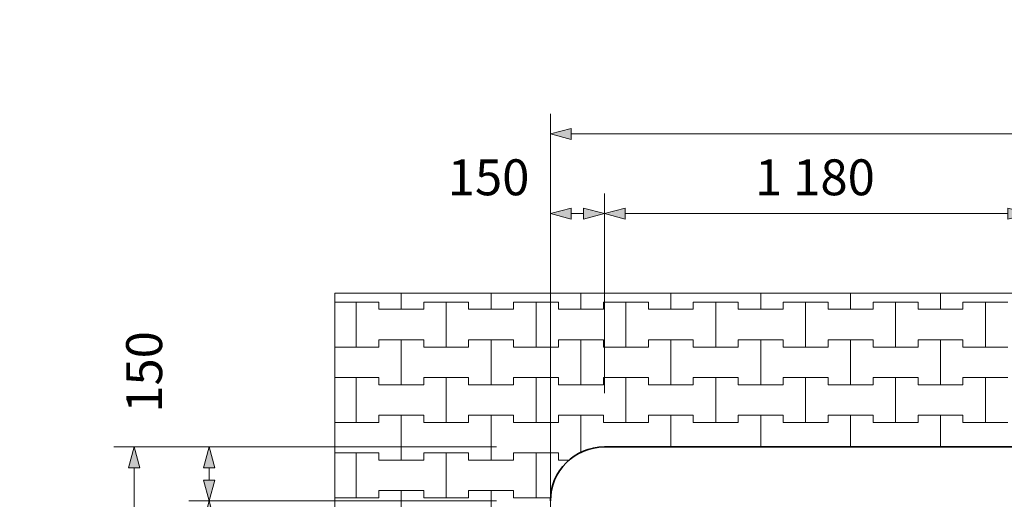
# Model space of a CAD drawing. Extents: x 22564 to 56085, y -30492 to 15902.
# Drawn here: x 22564 to 25303, y -27724 to -26389 of the extents above; entities that cross this region are included whole.
import ezdxf

# ---------------------------------------------------------------- set-up
doc = ezdxf.new("R2010")
doc.units = 0
doc.header["$MEASUREMENT"] = 0
for name, color, linetype, lineweight in [('2D - Ogólne_Nr_Pióra__101', 8, 'Continuous', 13), ('2D - Ogólne_Nr_Pióra__123', 255, 'Continuous', 5), ('2D - Ogólne_Nr_Pióra__21', 7, 'Continuous', 35), ('Wymiarowanie - Ogólne_Nr_Pióra__121', 7, 'Continuous', 5)]:
    doc.layers.add(name, color=color, linetype=linetype, lineweight=lineweight)
doc.layers.add('Wymiarowanie - Ogólne', color=7, linetype='Continuous')
doc.styles.add('GENERATED_STYLE_1', font='txt')
doc.dimstyles.new('GENERATED_STYLE__1', dxfattribs={"dimtxt": 100, "dimasz": 57, "dimexe": 0.18, "dimexo": 300, "dimgap": 0.09, "dimtad": 1, "dimtih": 1, "dimtoh": 1, "dimdec": 0, "dimzin": 0, "dimdsep": 46, "dimtxsty": 'GENERATED_STYLE_1', "dimblk": 'ARROWHEAD_5', "dimblk1": 'ARROWHEAD_5', "dimblk2": 'ARROWHEAD_5', "dimcen": 0.09, "dimclrd": 7, "dimclre": 7, "dimclrt": 7, "dimazin": 0, "dimtfac": 1, "dimtdec": 4, "dimtmove": 0, "dimatfit": 3, "dimfxl": 0, "dimtolj": 1, "dimtzin": 0, "dimarcsym": 0})
doc.dimstyles.new('GENERATED_STYLE__2', dxfattribs={"dimtxt": 100, "dimasz": 57, "dimexe": 0.18, "dimexo": 300, "dimgap": 0.09, "dimtad": 1, "dimdec": 0, "dimzin": 0, "dimdsep": 46, "dimtxsty": 'GENERATED_STYLE_1', "dimblk": 'ARROWHEAD_5', "dimblk1": 'ARROWHEAD_5', "dimblk2": 'ARROWHEAD_5', "dimcen": 0.09, "dimclrd": 7, "dimclre": 7, "dimclrt": 7, "dimazin": 0, "dimtfac": 1, "dimtdec": 4, "dimtmove": 0, "dimatfit": 3, "dimfxl": 0, "dimtolj": 1, "dimtzin": 0, "dimarcsym": 0})
doc.dimstyles.new('GENERATED_STYLE__3', dxfattribs={"dimtxt": 100, "dimasz": 57, "dimexe": 0.18, "dimexo": 300, "dimgap": 0.09, "dimtad": 1, "dimdec": 0, "dimzin": 0, "dimdsep": 46, "dimtxsty": 'GENERATED_STYLE_1', "dimblk": 'ARROWHEAD_5', "dimblk1": 'ARROWHEAD_5', "dimblk2": 'ARROWHEAD_5', "dimcen": 0.09, "dimclrd": 7, "dimclre": 7, "dimclrt": 7, "dimazin": 0, "dimtfac": 1, "dimtdec": 4, "dimtmove": 2, "dimatfit": 3, "dimfxl": 0, "dimtolj": 1, "dimtzin": 0, "dimarcsym": 0})

# ---------------------------------------------------------------- blocks, each defined once
blk = doc.blocks.new('*X2')
at = {"layer": '2D - Ogólne_Nr_Pióra__101', "linetype": 'Continuous'}
for p, q in [((23625, -27195), (23625, -27149.8)), ((23625, -27149.8), (23625, -27195)), ((23875, -27195), (23875, -27149.8)), ((23875, -27149.8), (23875, -27195)), ((24125, -27195), (24125, -27149.8)), ((24125, -27149.8), (24125, -27195)), ((24375, -27195), (24375, -27149.8)), ((24375, -27149.8), (24375, -27195)), ((24625, -27195), (24625, -27149.8)), ((24625, -27149.8), (24625, -27195)), ((24875, -27195), (24875, -27149.8)), ((24875, -27149.8), (24875, -27195)), ((25125, -27195), (25125, -27149.8)), ((25125, -27149.8), (25125, -27195)), ((23440.7, -27175), (23500, -27175)), ((23440.7, -27175), (23562.5, -27175)), ((23500, -27175), (23562.5, -27175)), ((23500, -27300), (23500, -27175)), ((23500, -27175), (23500, -27300)), ((23562.5, -27175), (23562.5, -27195)), ((23562.5, -27195), (23562.5, -27175)), ((23562.5, -27195), (23625, -27195)), ((23562.5, -27195), (23687.5, -27195)), ((23625, -27195), (23687.5, -27195)), ((23687.5, -27195), (23687.5, -27175)), ((23687.5, -27175), (23687.5, -27195)), ((23687.5, -27175), (23750, -27175)), ((23687.5, -27175), (23812.5, -27175)), ((23750, -27175), (23812.5, -27175)), ((23750, -27300), (23750, -27175)), ((23750, -27175), (23750, -27300)), ((23812.5, -27175), (23812.5, -27195)), ((23812.5, -27195), (23812.5, -27175)), ((23812.5, -27195), (23875, -27195)), ((23812.5, -27195), (23937.5, -27195)), ((23875, -27195), (23937.5, -27195)), ((23937.5, -27195), (23937.5, -27175)), ((23937.5, -27175), (23937.5, -27195)), ((23937.5, -27175), (24000, -27175)), ((23937.5, -27175), (24062.5, -27175)), ((24000, -27175), (24062.5, -27175)), ((24000, -27300), (24000, -27175)), ((24000, -27175), (24000, -27300)), ((24062.5, -27175), (24062.5, -27195)), ((24062.5, -27195), (24062.5, -27175)), ((24062.5, -27195), (24125, -27195)), ((24062.5, -27195), (24187.5, -27195)), ((24125, -27195), (24187.5, -27195)), ((24187.5, -27195), (24187.5, -27175)), ((24187.5, -27175), (24187.5, -27195)), ((24187.5, -27175), (24250, -27175)), ((24187.5, -27175), (24312.5, -27175)), ((24250, -27175), (24312.5, -27175)), ((24250, -27300), (24250, -27175)), ((24250, -27175), (24250, -27300)), ((24312.5, -27175), (24312.5, -27195)), ((24312.5, -27195), (24312.5, -27175)), ((24312.5, -27195), (24375, -27195)), ((24312.5, -27195), (24437.5, -27195)), ((24375, -27195), (24437.5, -27195)), ((24437.5, -27195), (24437.5, -27175)), ((24437.5, -27175), (24437.5, -27195)), ((24437.5, -27175), (24500, -27175)), ((24437.5, -27175), (24562.5, -27175)), ((24500, -27175), (24562.5, -27175)), ((24500, -27300), (24500, -27175)), ((24500, -27175), (24500, -27300)), ((24562.5, -27175), (24562.5, -27195)), ((24562.5, -27195), (24562.5, -27175)), ((24562.5, -27195), (24625, -27195)), ((24562.5, -27195), (24687.5, -27195)), ((24625, -27195), (24687.5, -27195)), ((24687.5, -27195), (24687.5, -27175)), ((24687.5, -27175), (24687.5, -27195)), ((24687.5, -27175), (24750, -27175)), ((24687.5, -27175), (24812.5, -27175)), ((24750, -27175), (24812.5, -27175)), ((24750, -27300), (24750, -27175)), ((24750, -27175), (24750, -27300)), ((24812.5, -27175), (24812.5, -27195)), ((24812.5, -27195), (24812.5, -27175)), ((24812.5, -27195), (24875, -27195)), ((24812.5, -27195), (24937.5, -27195)), ((24875, -27195), (24937.5, -27195)), ((24937.5, -27195), (24937.5, -27175)), ((24937.5, -27175), (24937.5, -27195)), ((24937.5, -27175), (25000, -27175)), ((24937.5, -27175), (25062.5, -27175)), ((25000, -27175), (25062.5, -27175)), ((25000, -27300), (25000, -27175)), ((25000, -27175), (25000, -27300)), ((25062.5, -27175), (25062.5, -27195)), ((25062.5, -27195), (25062.5, -27175)), ((25062.5, -27195), (25125, -27195)), ((25062.5, -27195), (25187.5, -27195)), ((25125, -27195), (25187.5, -27195)), ((25187.5, -27195), (25187.5, -27175)), ((25187.5, -27175), (25187.5, -27195)), ((25187.5, -27175), (25250, -27175)), ((25187.5, -27175), (25312.5, -27175)), ((25250, -27175), (25312.5, -27175)), ((25250, -27300), (25250, -27175)), ((25250, -27175), (25250, -27300)), ((23440.7, -27300), (23500, -27300)), ((23440.7, -27300), (23562.5, -27300)), ((23500, -27300), (23562.5, -27300)), ((23562.5, -27300), (23562.5, -27280)), ((23562.5, -27280), (23562.5, -27300)), ((23562.5, -27280), (23625, -27280)), ((23562.5, -27280), (23687.5, -27280)), ((23625, -27280), (23687.5, -27280)), ((23625, -27405), (23625, -27280)), ((23625, -27280), (23625, -27405)), ((23687.5, -27280), (23687.5, -27300)), ((23687.5, -27300), (23687.5, -27280)), ((23687.5, -27300), (23750, -27300)), ((23687.5, -27300), (23812.5, -27300)), ((23750, -27300), (23812.5, -27300)), ((23812.5, -27300), (23812.5, -27280)), ((23812.5, -27280), (23812.5, -27300)), ((23812.5, -27280), (23875, -27280)), ((23812.5, -27280), (23937.5, -27280)), ((23875, -27280), (23937.5, -27280)), ((23875, -27405), (23875, -27280)), ((23875, -27280), (23875, -27405)), ((23937.5, -27280), (23937.5, -27300)), ((23937.5, -27300), (23937.5, -27280)), ((23937.5, -27300), (24000, -27300)), ((23937.5, -27300), (24062.5, -27300)), ((24000, -27300), (24062.5, -27300)), ((24062.5, -27300), (24062.5, -27280)), ((24062.5, -27280), (24062.5, -27300)), ((24062.5, -27280), (24125, -27280)), ((24062.5, -27280), (24187.5, -27280)), ((24125, -27280), (24187.5, -27280)), ((24125, -27405), (24125, -27280)), ((24125, -27280), (24125, -27405)), ((24187.5, -27280), (24187.5, -27300)), ((24187.5, -27300), (24187.5, -27280)), ((24187.5, -27300), (24250, -27300)), ((24187.5, -27300), (24312.5, -27300)), ((24250, -27300), (24312.5, -27300)), ((24312.5, -27300), (24312.5, -27280)), ((24312.5, -27280), (24312.5, -27300)), ((24312.5, -27280), (24375, -27280)), ((24312.5, -27280), (24437.5, -27280)), ((24375, -27280), (24437.5, -27280)), ((24375, -27405), (24375, -27280)), ((24375, -27280), (24375, -27405)), ((24437.5, -27280), (24437.5, -27300)), ((24437.5, -27300), (24437.5, -27280)), ((24437.5, -27300), (24500, -27300)), ((24437.5, -27300), (24562.5, -27300)), ((24500, -27300), (24562.5, -27300)), ((24562.5, -27300), (24562.5, -27280)), ((24562.5, -27280), (24562.5, -27300)), ((24562.5, -27280), (24625, -27280)), ((24562.5, -27280), (24687.5, -27280)), ((24625, -27280), (24687.5, -27280)), ((24625, -27405), (24625, -27280)), ((24625, -27280), (24625, -27405)), ((24687.5, -27280), (24687.5, -27300)), ((24687.5, -27300), (24687.5, -27280)), ((24687.5, -27300), (24750, -27300)), ((24687.5, -27300), (24812.5, -27300)), ((24750, -27300), (24812.5, -27300)), ((24812.5, -27300), (24812.5, -27280)), ((24812.5, -27280), (24812.5, -27300)), ((24812.5, -27280), (24875, -27280)), ((24812.5, -27280), (24937.5, -27280)), ((24875, -27280), (24937.5, -27280)), ((24875, -27405), (24875, -27280)), ((24875, -27280), (24875, -27405)), ((24937.5, -27280), (24937.5, -27300)), ((24937.5, -27300), (24937.5, -27280)), ((24937.5, -27300), (25000, -27300)), ((24937.5, -27300), (25062.5, -27300)), ((25000, -27300), (25062.5, -27300)), ((25062.5, -27300), (25062.5, -27280)), ((25062.5, -27280), (25062.5, -27300)), ((25062.5, -27280), (25125, -27280)), ((25062.5, -27280), (25187.5, -27280)), ((25125, -27280), (25187.5, -27280)), ((25125, -27405), (25125, -27280)), ((25125, -27280), (25125, -27405)), ((25187.5, -27280), (25187.5, -27300)), ((25187.5, -27300), (25187.5, -27280)), ((25187.5, -27300), (25250, -27300)), ((25187.5, -27300), (25312.5, -27300)), ((25250, -27300), (25312.5, -27300)), ((23440.7, -27385), (23500, -27385)), ((23440.7, -27385), (23562.5, -27385)), ((23500, -27385), (23562.5, -27385)), ((23500, -27510), (23500, -27385)), ((23500, -27385), (23500, -27510)), ((23562.5, -27385), (23562.5, -27405)), ((23562.5, -27405), (23562.5, -27385)), ((23687.5, -27405), (23687.5, -27385)), ((23687.5, -27385), (23687.5, -27405)), ((23687.5, -27385), (23750, -27385)), ((23687.5, -27385), (23812.5, -27385)), ((23750, -27385), (23812.5, -27385)), ((23750, -27510), (23750, -27385)), ((23750, -27385), (23750, -27510)), ((23812.5, -27385), (23812.5, -27405)), ((23812.5, -27405), (23812.5, -27385)), ((23937.5, -27405), (23937.5, -27385)), ((23937.5, -27385), (23937.5, -27405)), ((23937.5, -27385), (24000, -27385)), ((23937.5, -27385), (24062.5, -27385)), ((24000, -27385), (24062.5, -27385)), ((24000, -27510), (24000, -27385)), ((24000, -27385), (24000, -27510)), ((24062.5, -27385), (24062.5, -27405)), ((24062.5, -27405), (24062.5, -27385)), ((24187.5, -27405), (24187.5, -27385)), ((24187.5, -27385), (24187.5, -27405)), ((24187.5, -27385), (24250, -27385)), ((24187.5, -27385), (24312.5, -27385)), ((24250, -27385), (24312.5, -27385)), ((24250, -27510), (24250, -27385)), ((24250, -27385), (24250, -27510)), ((24312.5, -27385), (24312.5, -27405)), ((24312.5, -27405), (24312.5, -27385)), ((24437.5, -27405), (24437.5, -27385)), ((24437.5, -27385), (24437.5, -27405)), ((24437.5, -27385), (24500, -27385)), ((24437.5, -27385), (24562.5, -27385)), ((24500, -27385), (24562.5, -27385)), ((24500, -27510), (24500, -27385)), ((24500, -27385), (24500, -27510)), ((24562.5, -27385), (24562.5, -27405)), ((24562.5, -27405), (24562.5, -27385)), ((24687.5, -27405), (24687.5, -27385)), ((24687.5, -27385), (24687.5, -27405)), ((24687.5, -27385), (24750, -27385)), ((24687.5, -27385), (24812.5, -27385)), ((24750, -27385), (24812.5, -27385)), ((24750, -27510), (24750, -27385)), ((24750, -27385), (24750, -27510)), ((24812.5, -27385), (24812.5, -27405)), ((24812.5, -27405), (24812.5, -27385)), ((24937.5, -27405), (24937.5, -27385)), ((24937.5, -27385), (24937.5, -27405)), ((24937.5, -27385), (25000, -27385)), ((24937.5, -27385), (25062.5, -27385)), ((25000, -27385), (25062.5, -27385)), ((25000, -27510), (25000, -27385)), ((25000, -27385), (25000, -27510)), ((25062.5, -27385), (25062.5, -27405)), ((25062.5, -27405), (25062.5, -27385)), ((25187.5, -27405), (25187.5, -27385)), ((25187.5, -27385), (25187.5, -27405)), ((25187.5, -27385), (25250, -27385)), ((25187.5, -27385), (25312.5, -27385)), ((25250, -27385), (25312.5, -27385)), ((25250, -27510), (25250, -27385)), ((25250, -27385), (25250, -27510)), ((23562.5, -27405), (23625, -27405)), ((23562.5, -27405), (23687.5, -27405)), ((23625, -27405), (23687.5, -27405)), ((23812.5, -27405), (23875, -27405)), ((23812.5, -27405), (23937.5, -27405)), ((23875, -27405), (23937.5, -27405)), ((24062.5, -27405), (24125, -27405)), ((24062.5, -27405), (24187.5, -27405)), ((24125, -27405), (24187.5, -27405)), ((24312.5, -27405), (24375, -27405)), ((24312.5, -27405), (24437.5, -27405)), ((24375, -27405), (24437.5, -27405)), ((24562.5, -27405), (24625, -27405)), ((24562.5, -27405), (24687.5, -27405)), ((24625, -27405), (24687.5, -27405)), ((24812.5, -27405), (24875, -27405)), ((24812.5, -27405), (24937.5, -27405)), ((24875, -27405), (24937.5, -27405)), ((25062.5, -27405), (25125, -27405)), ((25062.5, -27405), (25187.5, -27405)), ((25125, -27405), (25187.5, -27405)), ((23562.5, -27510), (23562.5, -27490)), ((23562.5, -27490), (23562.5, -27510)), ((23562.5, -27490), (23625, -27490)), ((23562.5, -27490), (23687.5, -27490)), ((23625, -27490), (23687.5, -27490)), ((23625, -27615), (23625, -27490)), ((23625, -27490), (23625, -27615)), ((23687.5, -27490), (23687.5, -27510)), ((23687.5, -27510), (23687.5, -27490)), ((23812.5, -27510), (23812.5, -27490)), ((23812.5, -27490), (23812.5, -27510)), ((23812.5, -27490), (23875, -27490)), ((23812.5, -27490), (23937.5, -27490)), ((23875, -27490), (23937.5, -27490)), ((23875, -27615), (23875, -27490)), ((23875, -27490), (23875, -27615)), ((23937.5, -27490), (23937.5, -27510)), ((23937.5, -27510), (23937.5, -27490)), ((24062.5, -27510), (24062.5, -27490)), ((24062.5, -27490), (24062.5, -27510)), ((24062.5, -27490), (24125, -27490)), ((24062.5, -27490), (24187.5, -27490)), ((24125, -27490), (24187.5, -27490)), ((24125, -27595.2), (24125, -27490)), ((24125, -27490), (24125, -27595.2)), ((24187.5, -27490), (24187.5, -27510)), ((24187.5, -27510), (24187.5, -27490)), ((24312.5, -27510), (24312.5, -27490)), ((24312.5, -27490), (24312.5, -27510)), ((24312.5, -27490), (24375, -27490)), ((24312.5, -27490), (24437.5, -27490)), ((24375, -27490), (24437.5, -27490)), ((24375, -27578.3), (24375, -27490)), ((24375, -27490), (24375, -27578.3)), ((24437.5, -27490), (24437.5, -27510)), ((24437.5, -27510), (24437.5, -27490)), ((24562.5, -27510), (24562.5, -27490)), ((24562.5, -27490), (24562.5, -27510)), ((24562.5, -27490), (24625, -27490)), ((24562.5, -27490), (24687.5, -27490)), ((24625, -27490), (24687.5, -27490)), ((24625, -27578.3), (24625, -27490)), ((24625, -27490), (24625, -27578.3)), ((24687.5, -27490), (24687.5, -27510)), ((24687.5, -27510), (24687.5, -27490)), ((24812.5, -27510), (24812.5, -27490)), ((24812.5, -27490), (24812.5, -27510)), ((24812.5, -27490), (24875, -27490)), ((24812.5, -27490), (24937.5, -27490)), ((24875, -27490), (24937.5, -27490)), ((24875, -27578.3), (24875, -27490)), ((24875, -27490), (24875, -27578.3)), ((24937.5, -27490), (24937.5, -27510)), ((24937.5, -27510), (24937.5, -27490)), ((25062.5, -27510), (25062.5, -27490)), ((25062.5, -27490), (25062.5, -27510)), ((25062.5, -27490), (25125, -27490)), ((25062.5, -27490), (25187.5, -27490)), ((25125, -27490), (25187.5, -27490)), ((25125, -27578.3), (25125, -27490)), ((25125, -27490), (25125, -27578.3)), ((25187.5, -27490), (25187.5, -27510)), ((25187.5, -27510), (25187.5, -27490)), ((23440.7, -27510), (23500, -27510)), ((23440.7, -27510), (23562.5, -27510)), ((23500, -27510), (23562.5, -27510)), ((23687.5, -27510), (23750, -27510)), ((23687.5, -27510), (23812.5, -27510)), ((23750, -27510), (23812.5, -27510)), ((23937.5, -27510), (24000, -27510)), ((23937.5, -27510), (24062.5, -27510)), ((24000, -27510), (24062.5, -27510)), ((24187.5, -27510), (24250, -27510)), ((24187.5, -27510), (24312.5, -27510)), ((24250, -27510), (24312.5, -27510)), ((24437.5, -27510), (24500, -27510)), ((24437.5, -27510), (24562.5, -27510)), ((24500, -27510), (24562.5, -27510)), ((24687.5, -27510), (24750, -27510)), ((24687.5, -27510), (24812.5, -27510)), ((24750, -27510), (24812.5, -27510)), ((24937.5, -27510), (25000, -27510)), ((24937.5, -27510), (25062.5, -27510)), ((25000, -27510), (25062.5, -27510)), ((25187.5, -27510), (25250, -27510)), ((25187.5, -27510), (25312.5, -27510)), ((25250, -27510), (25312.5, -27510)), ((23440.7, -27595), (23500, -27595)), ((23440.7, -27595), (23562.5, -27595)), ((23500, -27595), (23562.5, -27595)), ((23500, -27720), (23500, -27595)), ((23500, -27595), (23500, -27720)), ((23562.5, -27595), (23562.5, -27615)), ((23562.5, -27615), (23562.5, -27595)), ((23687.5, -27615), (23687.5, -27595)), ((23687.5, -27595), (23687.5, -27615)), ((23687.5, -27595), (23750, -27595)), ((23687.5, -27595), (23812.5, -27595)), ((23750, -27595), (23812.5, -27595)), ((23750, -27720), (23750, -27595)), ((23750, -27595), (23750, -27720)), ((23812.5, -27595), (23812.5, -27615)), ((23812.5, -27615), (23812.5, -27595)), ((23937.5, -27615), (23937.5, -27595)), ((23937.5, -27595), (23937.5, -27615)), ((23937.5, -27595), (24000, -27595)), ((23937.5, -27595), (24062.5, -27595)), ((24000, -27595), (24062.5, -27595)), ((24000, -27720), (24000, -27595)), ((24000, -27595), (24000, -27720)), ((24062.5, -27595), (24062.5, -27615)), ((24062.5, -27615), (24062.5, -27595)), ((23562.5, -27615), (23625, -27615)), ((23562.5, -27615), (23687.5, -27615)), ((23625, -27615), (23687.5, -27615)), ((23812.5, -27615), (23875, -27615)), ((23812.5, -27615), (23937.5, -27615)), ((23875, -27615), (23937.5, -27615)), ((24062.5, -27615), (24093.8, -27615)), ((24062.5, -27615), (24093.8, -27615)), ((23562.5, -27720), (23562.5, -27700)), ((23562.5, -27700), (23562.5, -27720)), ((23562.5, -27700), (23625, -27700)), ((23562.5, -27700), (23687.5, -27700)), ((23625, -27700), (23687.5, -27700)), ((23625, -27825), (23625, -27700)), ((23625, -27700), (23625, -27825)), ((23687.5, -27700), (23687.5, -27720)), ((23687.5, -27720), (23687.5, -27700)), ((23812.5, -27720), (23812.5, -27700)), ((23812.5, -27700), (23812.5, -27720)), ((23812.5, -27700), (23875, -27700)), ((23812.5, -27700), (23937.5, -27700)), ((23875, -27700), (23937.5, -27700)), ((23875, -27825), (23875, -27700)), ((23875, -27700), (23875, -27825)), ((23937.5, -27700), (23937.5, -27720)), ((23937.5, -27720), (23937.5, -27700)), ((23440.7, -27720), (23500, -27720)), ((23440.7, -27720), (23562.5, -27720)), ((23500, -27720), (23562.5, -27720)), ((23687.5, -27720), (23750, -27720)), ((23687.5, -27720), (23812.5, -27720)), ((23750, -27720), (23812.5, -27720)), ((23937.5, -27720), (24000, -27720)), ((23937.5, -27720), (24041.3, -27720)), ((24000, -27720), (24041.3, -27720))]:
    blk.add_line(p, q, dxfattribs=at)
blk = doc.blocks.new('Wypełnienie_1')
at = {"layer": '2D - Ogólne_Nr_Pióra__123', "linetype": 'Continuous'}
for p, q in [((31576.7, -27149.8), (23440.7, -27149.8)), ((23440.7, -27149.8), (23440.7, -29998.3)), ((24190, -27578.3), (30690, -27578.3))]:
    blk.add_line(p, q, dxfattribs=at)
blk.add_arc((24190, -27728.3), 150, 90, 180, dxfattribs=at)
at = {"layer": '2D - Ogólne_Nr_Pióra__101', "linetype": 'Continuous'}
blk.add_blockref('*X2', (0, 0), dxfattribs=at)
blk = doc.blocks.new('*D99')
at = {"layer": 'Wymiarowanie - Ogólne_Nr_Pióra__121', "linetype": 'Continuous'}
for points in [[(24040, -26928.7), (24097.9, -26913.2), (24097.9, -26944.3)], [(24190, -26928.7), (24132.1, -26944.3), (24132.1, -26913.2)]]:
    blk.add_hatch(color=256, dxfattribs=at).paths.add_polyline_path(points, flags=0)
for p, q in [((24040, -27866.1), (24040, -26872.5)), ((24190, -27428.3), (24190, -26872.5)), ((24040, -26928.7), (24097.9, -26913.2)), ((24097.9, -26913.2), (24097.9, -26944.3)), ((24190, -26928.7), (24132.1, -26913.2)), ((24132.1, -26944.3), (24132.1, -26913.2)), ((24040, -26928.7), (24097.9, -26944.3)), ((24097.9, -26928.7), (24132.1, -26928.7)), ((24190, -26928.7), (24132.1, -26944.3))]:
    blk.add_line(p, q, dxfattribs=at)
at = {"layer": 'Wymiarowanie - Ogólne_Nr_Pióra__121', "char_height": 100, "attachment_point": 7, "style": 'GENERATED_STYLE_1'}
for s, insert in [('{150}', (23754.4, -26908.7)), ('{1\xa0180}', (24609, -26908.7)), ('{5\xa0320}', (27745.2, -26908.7)), ('{150}', (30404.4, -26908.7))]:
    blk.add_mtext(s, dxfattribs=dict(at, insert=insert))
blk = doc.blocks.new('ARROWHEAD_5')
at = {"color": 0, "linetype": 'Continuous', "lineweight": 0}
blk.add_line((0, 0), (-1, 0), dxfattribs=at)
blk.add_solid([(-1, 0.2679), (0, 0), (-1, -0.2679), (-1, 0.2679)], dxfattribs=at)
blk = doc.blocks.new('*D101')
at = {"layer": 'Wymiarowanie - Ogólne_Nr_Pióra__121', "linetype": 'Continuous'}
for points in [[(24190, -26928.7), (24247.9, -26913.2), (24247.9, -26944.3)], [(25370, -26928.7), (25312.1, -26944.3), (25312.1, -26913.2)]]:
    blk.add_hatch(color=256, dxfattribs=at).paths.add_polyline_path(points, flags=0)
for p, q in [((24190, -27428.3), (24190, -26872.5)), ((25370, -27428.3), (25370, -26872.5)), ((24190, -26928.7), (24247.9, -26913.2)), ((24247.9, -26913.2), (24247.9, -26944.3)), ((25370, -26928.7), (25312.1, -26913.2)), ((25312.1, -26944.3), (25312.1, -26913.2)), ((24190, -26928.7), (24247.9, -26944.3)), ((24247.9, -26928.7), (25312.1, -26928.7)), ((25370, -26928.7), (25312.1, -26944.3))]:
    blk.add_line(p, q, dxfattribs=at)
at = {"layer": 'Wymiarowanie - Ogólne_Nr_Pióra__121', "char_height": 100, "attachment_point": 7, "style": 'GENERATED_STYLE_1'}
for s, insert in [('{150}', (23754.4, -26908.7)), ('{1\xa0180}', (24609, -26908.7)), ('{5\xa0320}', (27745.2, -26908.7)), ('{150}', (30404.4, -26908.7))]:
    blk.add_mtext(s, dxfattribs=dict(at, insert=insert))
blk = doc.blocks.new('*D102')
at = {"layer": 'Wymiarowanie - Ogólne_Nr_Pióra__121', "linetype": 'Continuous'}
for points in [[(25370, -26928.7), (25427.9, -26913.2), (25427.9, -26944.3)], [(30690, -26928.7), (30632.1, -26944.3), (30632.1, -26913.2)]]:
    blk.add_hatch(color=256, dxfattribs=at).paths.add_polyline_path(points, flags=0)
for p, q in [((25370, -27428.3), (25370, -26872.5)), ((30690, -27428.3), (30690, -26872.5)), ((25370, -26928.7), (25427.9, -26913.2)), ((25427.9, -26913.2), (25427.9, -26944.3)), ((30690, -26928.7), (30632.1, -26913.2)), ((30632.1, -26944.3), (30632.1, -26913.2)), ((25370, -26928.7), (25427.9, -26944.3)), ((25427.9, -26928.7), (30632.1, -26928.7)), ((30690, -26928.7), (30632.1, -26944.3))]:
    blk.add_line(p, q, dxfattribs=at)
at = {"layer": 'Wymiarowanie - Ogólne_Nr_Pióra__121', "char_height": 100, "attachment_point": 7, "style": 'GENERATED_STYLE_1'}
for s, insert in [('{150}', (23754.4, -26908.7)), ('{1\xa0180}', (24609, -26908.7)), ('{5\xa0320}', (27745.2, -26908.7)), ('{150}', (30404.4, -26908.7))]:
    blk.add_mtext(s, dxfattribs=dict(at, insert=insert))
blk = doc.blocks.new('*D103')
at = {"layer": 'Wymiarowanie - Ogólne_Nr_Pióra__121', "linetype": 'Continuous'}
for points in [[(30690, -26928.7), (30747.9, -26913.2), (30747.9, -26944.3)], [(30840, -26928.7), (30782.1, -26944.3), (30782.1, -26913.2)]]:
    blk.add_hatch(color=256, dxfattribs=at).paths.add_polyline_path(points, flags=0)
for p, q in [((30690, -27428.3), (30690, -26872.5)), ((30840, -27624.7), (30840, -26872.5)), ((30690, -26928.7), (30747.9, -26913.2)), ((30747.9, -26913.2), (30747.9, -26944.3)), ((30840, -26928.7), (30782.1, -26913.2)), ((30782.1, -26944.3), (30782.1, -26913.2)), ((30690, -26928.7), (30747.9, -26944.3)), ((30747.9, -26928.7), (30782.1, -26928.7)), ((30840, -26928.7), (30782.1, -26944.3))]:
    blk.add_line(p, q, dxfattribs=at)
at = {"layer": 'Wymiarowanie - Ogólne_Nr_Pióra__121', "char_height": 100, "attachment_point": 7, "style": 'GENERATED_STYLE_1'}
for s, insert in [('{150}', (23754.4, -26908.7)), ('{1\xa0180}', (24609, -26908.7)), ('{5\xa0320}', (27745.2, -26908.7)), ('{150}', (30404.4, -26908.7))]:
    blk.add_mtext(s, dxfattribs=dict(at, insert=insert))
blk = doc.blocks.new('*D106')
at = {"layer": 'Wymiarowanie - Ogólne_Nr_Pióra__121', "linetype": 'Continuous'}
for points in [[(24040, -26706.8), (24097.9, -26691.2), (24097.9, -26722.3)], [(30840, -26706.8), (30782.1, -26722.3), (30782.1, -26691.2)]]:
    blk.add_hatch(color=256, dxfattribs=at).paths.add_polyline_path(points, flags=0)
for p, q in [((24040, -27428.3), (24040, -26650.5)), ((30840, -27428.3), (30840, -26650.5)), ((24040, -26706.8), (24097.9, -26691.2)), ((24097.9, -26691.2), (24097.9, -26722.3)), ((30840, -26706.8), (30782.1, -26691.2)), ((30782.1, -26722.3), (30782.1, -26691.2)), ((24040, -26706.8), (24097.9, -26722.3)), ((24097.9, -26706.8), (30782.1, -26706.8)), ((30840, -26706.8), (30782.1, -26722.3))]:
    blk.add_line(p, q, dxfattribs=at)
at = {"layer": 'Wymiarowanie - Ogólne_Nr_Pióra__121', "insert": (27269, -26686.8), "char_height": 100, "attachment_point": 7, "style": 'GENERATED_STYLE_1'}
blk.add_mtext('{6\xa0800}', dxfattribs=at)
blk = doc.blocks.new('*D107')
at = {"layer": 'Wymiarowanie - Ogólne_Nr_Pióra__121', "linetype": 'Continuous'}
for points in [[(23090.7, -29568.3), (23106.3, -29626.3), (23075.2, -29626.3)], [(23090.7, -29718.3), (23075.2, -29660.4), (23106.3, -29660.4)]]:
    blk.add_hatch(color=256, dxfattribs=at).paths.add_polyline_path(points, flags=0)
for p, q in [((25070, -29568.3), (23034.5, -29568.3)), ((23090.7, -29568.3), (23075.2, -29626.3)), ((23090.7, -29568.3), (23106.3, -29626.3)), ((23106.3, -29626.3), (23075.2, -29626.3)), ((23090.7, -29660.4), (23090.7, -29626.3)), ((23090.7, -29718.3), (23075.2, -29660.4)), ((23075.2, -29660.4), (23106.3, -29660.4)), ((23090.7, -29718.3), (23106.3, -29660.4)), ((25067.2, -29718.3), (23034.5, -29718.3))]:
    blk.add_line(p, q, dxfattribs=at)
at = {"layer": 'Wymiarowanie - Ogólne_Nr_Pióra__121', "char_height": 100, "attachment_point": 7, "rotation": 90, "style": 'GENERATED_STYLE_1'}
for s, insert in [('{150}', (22991.1, -27483)), ('{1\xa0840}', (23070.7, -28819.3)), ('{150}', (23070.7, -30003.9))]:
    blk.add_mtext(s, dxfattribs=dict(at, insert=insert))
blk = doc.blocks.new('*D108')
at = {"layer": 'Wymiarowanie - Ogólne_Nr_Pióra__121', "linetype": 'Continuous'}
for points in [[(23090.7, -27728.3), (23106.3, -27786.3), (23075.2, -27786.3)], [(23090.7, -29568.3), (23075.2, -29510.4), (23106.3, -29510.4)]]:
    blk.add_hatch(color=256, dxfattribs=at).paths.add_polyline_path(points, flags=0)
for p, q in [((23890, -27728.3), (23034.5, -27728.3)), ((23090.7, -27728.3), (23075.2, -27786.3)), ((23090.7, -27728.3), (23106.3, -27786.3)), ((23106.3, -27786.3), (23075.2, -27786.3)), ((23090.7, -29510.4), (23090.7, -27786.3)), ((23090.7, -29568.3), (23075.2, -29510.4)), ((23075.2, -29510.4), (23106.3, -29510.4)), ((23090.7, -29568.3), (23106.3, -29510.4)), ((25070, -29568.3), (23034.5, -29568.3))]:
    blk.add_line(p, q, dxfattribs=at)
at = {"layer": 'Wymiarowanie - Ogólne_Nr_Pióra__121', "char_height": 100, "attachment_point": 7, "rotation": 90, "style": 'GENERATED_STYLE_1'}
for s, insert in [('{150}', (22991.1, -27483)), ('{1\xa0840}', (23070.7, -28819.3)), ('{150}', (23070.7, -30003.9))]:
    blk.add_mtext(s, dxfattribs=dict(at, insert=insert))
blk = doc.blocks.new('*D109')
at = {"layer": 'Wymiarowanie - Ogólne_Nr_Pióra__121', "linetype": 'Continuous'}
for points in [[(23090.7, -27578.3), (23106.3, -27636.3), (23075.2, -27636.3)], [(23090.7, -27728.3), (23075.2, -27670.4), (23106.3, -27670.4)]]:
    blk.add_hatch(color=256, dxfattribs=at).paths.add_polyline_path(points, flags=0)
for p, q in [((23890, -27578.3), (23034.5, -27578.3)), ((23090.7, -27578.3), (23075.2, -27636.3)), ((23090.7, -27578.3), (23106.3, -27636.3)), ((23106.3, -27636.3), (23075.2, -27636.3)), ((23090.7, -27670.4), (23090.7, -27636.3)), ((23090.7, -27728.3), (23075.2, -27670.4)), ((23075.2, -27670.4), (23106.3, -27670.4)), ((23090.7, -27728.3), (23106.3, -27670.4)), ((23890, -27728.3), (23034.5, -27728.3))]:
    blk.add_line(p, q, dxfattribs=at)
at = {"layer": 'Wymiarowanie - Ogólne_Nr_Pióra__121', "char_height": 100, "attachment_point": 7, "rotation": 90, "style": 'GENERATED_STYLE_1'}
for s, insert in [('{150}', (22991.1, -27483)), ('{1\xa0840}', (23070.7, -28819.3)), ('{150}', (23070.7, -30003.9))]:
    blk.add_mtext(s, dxfattribs=dict(at, insert=insert))
blk = doc.blocks.new('*D110')
at = {"layer": 'Wymiarowanie - Ogólne_Nr_Pióra__121', "linetype": 'Continuous'}
for points in [[(22881.9, -27578.3), (22897.4, -27636.3), (22866.4, -27636.3)], [(22881.9, -29718.3), (22866.4, -29660.4), (22897.4, -29660.4)]]:
    blk.add_hatch(color=256, dxfattribs=at).paths.add_polyline_path(points, flags=0)
for p, q in [((23890, -27578.3), (22825.6, -27578.3)), ((22881.9, -27578.3), (22866.4, -27636.3)), ((22881.9, -27578.3), (22897.4, -27636.3)), ((22897.4, -27636.3), (22866.4, -27636.3)), ((22881.9, -29660.4), (22881.9, -27636.3)), ((22881.9, -29718.3), (22866.4, -29660.4)), ((22866.4, -29660.4), (22897.4, -29660.4)), ((22881.9, -29718.3), (22897.4, -29660.4)), ((25070, -29718.3), (22825.6, -29718.3))]:
    blk.add_line(p, q, dxfattribs=at)
at = {"layer": 'Wymiarowanie - Ogólne_Nr_Pióra__121', "insert": (22861.9, -28819.3), "char_height": 100, "attachment_point": 7, "rotation": 90, "style": 'GENERATED_STYLE_1'}
blk.add_mtext('{2\xa0140}', dxfattribs=at)

msp = doc.modelspace()

# ---------------------------------------------------------------- linework, layer by layer
at = {"layer": '2D - Ogólne_Nr_Pióra__21', "linetype": 'Continuous'}
msp.add_line((30690, -27578.3), (24190, -27578.3), dxfattribs=at)
msp.add_arc((24190, -27728.3), 150, 90, 180, dxfattribs=at)

# ---------------------------------------------------------------- block references
at = {"layer": '2D - Ogólne_Nr_Pióra__101', "linetype": 'Continuous'}
msp.add_blockref('Wypełnienie_1', (0, 0), dxfattribs=at)

# ---------------------------------------------------------------- dimensions: what is measured, and where the dimension line sits
at = {"layer": 'Wymiarowanie - Ogólne', "linetype": 'Continuous'}
for base, p1, p2, picture, middle in [((24040, -26706.8), (24040, -27728.3), (30840, -27728.3), '*D106', (27440, -26636.8)), ((24040, -26928.7), (24040, -28166.1), (24190, -27728.3), '*D99', (23868.2, -26858.7)), ((24040, -26928.7), (24190, -27728.3), (25370, -27728.3), '*D101', (24780, -26858.7)), ((24040, -26928.7), (25370, -27728.3), (30690, -27728.3), '*D102', (27916.2, -26858.7)), ((24040, -26928.7), (30690, -27728.3), (30840, -27924.7), '*D103', (30518.2, -26858.7))]:
    dim = msp.add_linear_dim(base=base, p1=p1, p2=p2, dimstyle='GENERATED_STYLE__1', dxfattribs=at)
    dim.commit()
    dim.dimension.update_dxf_attribs({"geometry": picture, "text_midpoint": middle})
for base, p1, p2, dimstyle, picture, middle in [((23090.7, -29718.3), (25367.2, -29718.3), (25370, -29568.3), 'GENERATED_STYLE__2', '*D107', (23020.7, -29890.1)), ((23090.7, -29718.3), (25370, -29568.3), (24190, -27728.3), 'GENERATED_STYLE__2', '*D108', (23020.7, -28648.3)), ((23090.7, -29718.3), (24190, -27728.3), (24190, -27578.3), 'GENERATED_STYLE__3', '*D109', (22941.1, -27369.2)), ((22881.9, -29718.3), (25370, -29718.3), (24190, -27578.3), 'GENERATED_STYLE__2', '*D110', (22811.9, -28648.3))]:
    dim = msp.add_linear_dim(base=base, p1=p1, p2=p2, angle=90, dimstyle=dimstyle, dxfattribs=at)
    dim.commit()
    dim.dimension.update_dxf_attribs({"geometry": picture, "text_midpoint": middle})

doc.saveas('drawing.dxf')
